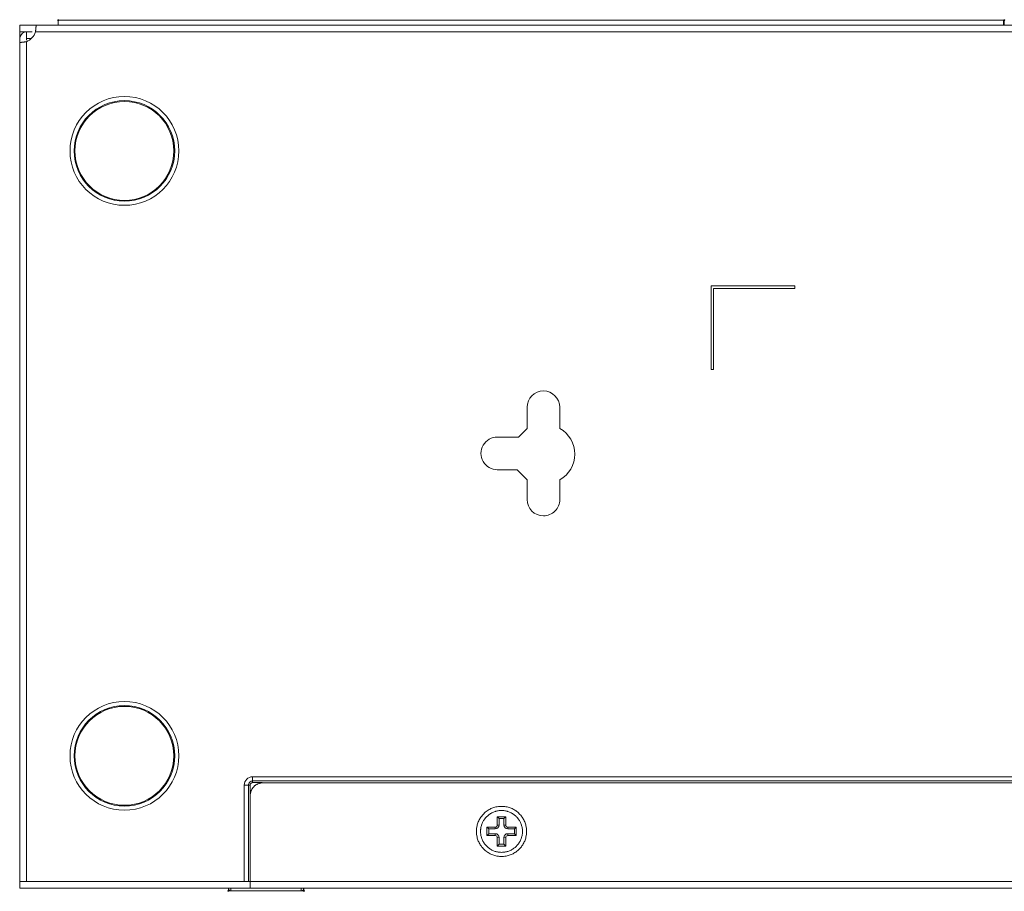
# Model space of a CAD drawing. Units: millimetres. Extents: x 4.9 to 20.8, y 2.2 to 9.1.
# Drawn here: x 11.5 to 16.1, y 2.4 to 6.5 of the extents above; entities that cross this region are included whole.
import ezdxf

# ---------------------------------------------------------------- set-up
doc = ezdxf.new("R2010")
doc.units = ezdxf.units.MM
doc.layers.add('Dahua', color=7, linetype='Continuous')

# ---------------------------------------------------------------- blocks, each defined once
blk = doc.blocks.new('PFS3016-16GT-M_D')
at = {"lineweight": 18}
for points in [[(20.7698, 2.3787), (11.5179, 2.3787), (11.5179, 6.4338)], [(11.5179, 6.4338), (20.7698, 6.4338)], [(11.5927, 6.4085), (11.593, 6.4109), (11.5932, 6.4134), (11.5935, 6.416), (11.5938, 6.4185), (11.594, 6.4203), (11.5942, 6.4229), (11.5944, 6.4247), (11.5946, 6.4267), (11.5949, 6.4286), (11.595, 6.4297), (11.5951, 6.4301), (11.5952, 6.4309), (11.5953, 6.4315), (11.5953, 6.432), (11.5954, 6.4325), (11.5956, 6.4329), (11.5956, 6.4334), (11.5956, 6.4334), (11.5957, 6.4336), (11.5957, 6.4337), (11.5958, 6.4338), (11.5958, 6.4338), (11.5958, 6.4338), (11.5959, 6.4338), (11.5959, 6.4338)], [(11.699, 6.4575), (11.699, 6.4338)], [(16.1434, 6.4575), (11.699, 6.4575)], [(11.6994, 6.4338), (11.6994, 6.4575)], [(11.6994, 6.4575), (16.1399, 6.4575)], [(16.1399, 6.4575), (16.1399, 6.4338)], [(16.1434, 6.4338), (16.1434, 6.4575)], [(11.5179, 6.4023), (11.5772, 6.4023)], [(11.5494, 6.3644), (11.5494, 6.4023)], [(11.5179, 6.3516), (11.5179, 6.3516), (11.5179, 6.3517), (11.518, 6.3518), (11.518, 6.3518), (11.5181, 6.3519), (11.5183, 6.3519), (11.5185, 6.352), (11.5185, 6.352), (11.519, 6.3521), (11.5197, 6.3523), (11.5203, 6.3525), (11.5209, 6.3526), (11.5217, 6.3528), (11.5222, 6.3529), (11.5232, 6.353), (11.5233, 6.353), (11.5242, 6.3532), (11.5252, 6.3533), (11.5261, 6.3535), (11.527, 6.3536)], [(11.527, 6.3536), (11.5273, 6.3536), (11.5296, 6.354), (11.5318, 6.3542), (11.5337, 6.3545), (11.536, 6.3548), (11.5382, 6.3551), (11.5404, 6.3554), (11.5427, 6.3557), (11.5449, 6.3559), (11.5471, 6.3562), (11.5494, 6.3566)], [(11.571, 6.3709), (11.5494, 6.3709)], [(14.7659, 5.2094), (14.7659, 4.8157)], [(15.1596, 5.2094), (14.7659, 5.2094)], [(14.7777, 4.8157), (14.7777, 5.1976)], [(14.7777, 5.1976), (15.1596, 5.1976)], [(15.1596, 5.1976), (15.1596, 5.2094)], [(14.7659, 4.8157), (14.7777, 4.8157)], [(13.8616, 4.4988), (13.9017, 4.539), (13.9017, 4.6386)], [(13.762, 4.3453), (13.8545, 4.3453), (13.9017, 4.298)], [(14.0553, 4.298), (14.0553, 4.2055)], [(12.6006, 2.8125), (12.6006, 2.8146), (12.6007, 2.8167), (12.6008, 2.8187), (12.6011, 2.8208), (12.6014, 2.8229), (12.6017, 2.8243), (12.6021, 2.8264), (12.6026, 2.8284), (12.6032, 2.8304), (12.6038, 2.8324), (12.6045, 2.8344), (12.6053, 2.8363), (12.6061, 2.8382), (12.607, 2.8401), (12.608, 2.842), (12.609, 2.8438), (12.6101, 2.8456), (12.6112, 2.8473), (12.6124, 2.849), (12.6133, 2.8502), (12.6146, 2.8518), (12.6159, 2.8534), (12.6173, 2.855), (12.6188, 2.8565), (12.6203, 2.8579), (12.6218, 2.8593), (12.6234, 2.8607), (12.6251, 2.862), (12.6262, 2.8628), (12.628, 2.8641), (12.6297, 2.8652), (12.6315, 2.8663), (12.6333, 2.8673), (12.6352, 2.8683), (12.637, 2.8692), (12.639, 2.87), (12.6409, 2.8707), (12.6428, 2.8714), (12.6448, 2.8721), (12.6469, 2.8726), (12.6489, 2.8731), (12.651, 2.8736), (12.6523, 2.8738), (12.6545, 2.8741), (12.6565, 2.8744), (12.6586, 2.8746), (12.6607, 2.8747), (12.6628, 2.8747)], [(19.6754, 2.9023), (12.6124, 2.9023), (12.6124, 2.8748)], [(19.6754, 2.8827), (12.6124, 2.8827)], [(12.657, 2.8748), (12.6124, 2.8748)], [(12.6628, 2.8747), (19.6281, 2.8747)], [(12.573, 2.4102), (12.573, 2.863)], [(12.573, 2.863), (12.6006, 2.863), (12.6006, 2.8125)], [(12.5927, 2.863), (12.5927, 2.4102)], [(12.6006, 2.3787), (12.6006, 2.8125)], [(13.8996, 2.6457), (13.8994, 2.6506), (13.8991, 2.6555), (13.8986, 2.6605), (13.8979, 2.6655), (13.8976, 2.6669), (13.8966, 2.6718), (13.8954, 2.6767), (13.894, 2.6815), (13.8924, 2.6862), (13.8906, 2.6908), (13.8886, 2.6953), (13.8864, 2.6998), (13.884, 2.7041), (13.8815, 2.7084), (13.8787, 2.7126), (13.8778, 2.7138), (13.8749, 2.7178), (13.8717, 2.7217), (13.8685, 2.7254), (13.865, 2.729), (13.8614, 2.7324), (13.8577, 2.7357), (13.8538, 2.7389), (13.8498, 2.7419), (13.8486, 2.7427), (13.8444, 2.7454), (13.8401, 2.748), (13.8358, 2.7504), (13.8313, 2.7526), (13.8268, 2.7546), (13.8222, 2.7564), (13.8175, 2.758), (13.8127, 2.7594), (13.8078, 2.7606), (13.8029, 2.7616), (13.8015, 2.7619), (13.7965, 2.7626), (13.7916, 2.7631), (13.7866, 2.7634), (13.7817, 2.7635), (13.7767, 2.7634), (13.7717, 2.7631), (13.7668, 2.7626), (13.7618, 2.7619), (13.7604, 2.7616), (13.7555, 2.7606), (13.7506, 2.7594), (13.7459, 2.758), (13.7412, 2.7564), (13.7366, 2.7546), (13.732, 2.7526), (13.7276, 2.7504), (13.7232, 2.748), (13.7189, 2.7454), (13.7147, 2.7427), (13.7135, 2.7419), (13.7095, 2.7389), (13.7056, 2.7357), (13.7019, 2.7324), (13.6983, 2.729), (13.6949, 2.7254), (13.6916, 2.7217), (13.6885, 2.7178), (13.6855, 2.7138), (13.6846, 2.7126), (13.6819, 2.7084), (13.6793, 2.7041), (13.6769, 2.6998), (13.6747, 2.6953), (13.6727, 2.6908), (13.671, 2.6862), (13.6694, 2.6815), (13.6679, 2.6767), (13.6667, 2.6718), (13.6657, 2.6669), (13.6655, 2.6655), (13.6647, 2.6605), (13.6642, 2.6555), (13.6639, 2.6506), (13.6638, 2.6457)], [(13.7817, 2.5473), (13.7775, 2.5474), (13.7734, 2.5476), (13.7707, 2.5479), (13.7665, 2.5484), (13.7624, 2.5492), (13.7584, 2.55), (13.7544, 2.5511), (13.7531, 2.5515), (13.7518, 2.5519), (13.7479, 2.5533), (13.744, 2.5548), (13.7402, 2.5564), (13.7364, 2.5583), (13.7341, 2.5595), (13.7305, 2.5616), (13.727, 2.5638), (13.7236, 2.5662), (13.7203, 2.5688), (13.7182, 2.5705), (13.7151, 2.5732), (13.7121, 2.5761), (13.7092, 2.5791), (13.7064, 2.5822), (13.7056, 2.5832), (13.7047, 2.5843), (13.7022, 2.5876), (13.6998, 2.591), (13.6976, 2.5945), (13.6955, 2.5981), (13.6942, 2.6005), (13.6924, 2.6042), (13.6907, 2.608), (13.6892, 2.6119), (13.6879, 2.6158), (13.6871, 2.6184), (13.686, 2.6224), (13.6851, 2.6265), (13.6844, 2.6306), (13.6839, 2.6347), (13.6836, 2.6374), (13.6833, 2.6415), (13.6832, 2.6457), (13.6833, 2.6498), (13.6836, 2.654), (13.6839, 2.6567), (13.6844, 2.6608), (13.6851, 2.6649), (13.686, 2.6689), (13.6871, 2.6729), (13.6879, 2.6755), (13.6892, 2.6795), (13.6907, 2.6833), (13.6924, 2.6871), (13.6942, 2.6909), (13.6955, 2.6932), (13.6976, 2.6969), (13.6998, 2.7003), (13.7022, 2.7038), (13.7047, 2.7071), (13.7056, 2.7081), (13.7064, 2.7091), (13.7092, 2.7123), (13.7121, 2.7153), (13.7151, 2.7181), (13.7182, 2.7209), (13.7203, 2.7226), (13.7236, 2.7251), (13.727, 2.7275), (13.7305, 2.7297), (13.7341, 2.7318), (13.7364, 2.7331), (13.7402, 2.7349), (13.744, 2.7366), (13.7479, 2.7381), (13.7518, 2.7394), (13.7531, 2.7398), (13.7544, 2.7402), (13.7584, 2.7413), (13.7624, 2.7422), (13.7665, 2.7429), (13.7707, 2.7435), (13.7734, 2.7437), (13.7775, 2.744), (13.7817, 2.7441)], [(13.7817, 2.7441), (13.7858, 2.744), (13.79, 2.7437), (13.7926, 2.7435), (13.7968, 2.7429), (13.8009, 2.7422), (13.8049, 2.7413), (13.8089, 2.7402), (13.8102, 2.7398), (13.8115, 2.7394), (13.8155, 2.7381), (13.8193, 2.7366), (13.8231, 2.7349), (13.8269, 2.7331), (13.8292, 2.7318), (13.8329, 2.7297), (13.8364, 2.7275), (13.8398, 2.7251), (13.843, 2.7226), (13.8451, 2.7209), (13.8483, 2.7181), (13.8513, 2.7153), (13.8541, 2.7123), (13.8569, 2.7091), (13.8578, 2.7081), (13.8586, 2.7071), (13.8611, 2.7038), (13.8635, 2.7004), (13.8657, 2.6969), (13.8678, 2.6932), (13.8691, 2.6909), (13.8709, 2.6871), (13.8726, 2.6833), (13.8741, 2.6795), (13.8754, 2.6755), (13.8762, 2.6729), (13.8773, 2.6689), (13.8782, 2.6649), (13.8789, 2.6608), (13.8795, 2.6567), (13.8797, 2.654), (13.88, 2.6498), (13.8801, 2.6457), (13.88, 2.6415), (13.8797, 2.6374), (13.8795, 2.6347), (13.8789, 2.6306), (13.8782, 2.6265), (13.8773, 2.6224), (13.8762, 2.6184), (13.8754, 2.6158), (13.8741, 2.6119), (13.8726, 2.608), (13.8709, 2.6042), (13.8691, 2.6005), (13.8678, 2.5981), (13.8657, 2.5945), (13.8635, 2.591), (13.8611, 2.5876), (13.8586, 2.5843), (13.8578, 2.5832), (13.8569, 2.5822), (13.8541, 2.5791), (13.8513, 2.5761), (13.8483, 2.5732), (13.8451, 2.5705), (13.843, 2.5688), (13.8398, 2.5662), (13.8364, 2.5638), (13.8329, 2.5616), (13.8292, 2.5595), (13.8269, 2.5583), (13.8231, 2.5564), (13.8193, 2.5548), (13.8155, 2.5533), (13.8115, 2.5519), (13.8102, 2.5515), (13.8089, 2.5511), (13.8049, 2.55), (13.8009, 2.5492), (13.7968, 2.5484), (13.7926, 2.5479), (13.79, 2.5476), (13.7858, 2.5474), (13.7817, 2.5473)], [(13.7928, 2.7064), (13.8014, 2.7146), (13.7619, 2.7146)], [(13.762, 2.6752), (13.762, 2.7146), (13.7705, 2.7064)], [(13.7705, 2.7064), (13.7705, 2.6756)], [(13.7928, 2.7064), (13.7705, 2.7064)], [(13.8014, 2.6752), (13.7928, 2.6756), (13.7928, 2.7064)], [(13.6638, 2.6457), (13.6639, 2.6408), (13.6642, 2.6358), (13.6647, 2.6308), (13.6655, 2.6259), (13.6657, 2.6244), (13.6667, 2.6195), (13.6679, 2.6147), (13.6693, 2.6099), (13.671, 2.6052), (13.6727, 2.6006), (13.6747, 2.596), (13.6769, 2.5916), (13.6793, 2.5872), (13.6819, 2.5829), (13.6846, 2.5788), (13.6855, 2.5775), (13.6884, 2.5735), (13.6916, 2.5696), (13.6949, 2.5659), (13.6983, 2.5623), (13.7019, 2.5589), (13.7056, 2.5556), (13.7095, 2.5525), (13.7135, 2.5495), (13.7147, 2.5487), (13.7189, 2.5459), (13.7232, 2.5434), (13.7276, 2.541), (13.732, 2.5388), (13.7365, 2.5368), (13.7412, 2.535), (13.7459, 2.5334), (13.7506, 2.5319), (13.7555, 2.5308), (13.7604, 2.5297), (13.7618, 2.5295), (13.7668, 2.5288), (13.7717, 2.5282), (13.7767, 2.5279), (13.7817, 2.5278), (13.7866, 2.5279), (13.7916, 2.5282), (13.7965, 2.5288), (13.8015, 2.5295), (13.8029, 2.5297), (13.8078, 2.5308), (13.8127, 2.5319), (13.8174, 2.5334), (13.8222, 2.535), (13.8268, 2.5368), (13.8313, 2.5388), (13.8358, 2.5409), (13.8401, 2.5433), (13.8444, 2.5459), (13.8486, 2.5487), (13.8498, 2.5495), (13.8538, 2.5525), (13.8577, 2.5556), (13.8614, 2.5589), (13.865, 2.5623), (13.8684, 2.5659), (13.8717, 2.5696), (13.8749, 2.5735), (13.8778, 2.5775), (13.8787, 2.5788), (13.8815, 2.5829), (13.884, 2.5872), (13.8864, 2.5916), (13.8886, 2.596), (13.8906, 2.6006), (13.8924, 2.6052), (13.894, 2.6099), (13.8954, 2.6147), (13.8966, 2.6195), (13.8976, 2.6244), (13.8979, 2.6259), (13.8986, 2.6308), (13.8991, 2.6358), (13.8994, 2.6408), (13.8996, 2.6457)], [(13.7214, 2.6572), (13.7521, 2.6572), (13.7521, 2.6654)], [(13.7214, 2.6572), (13.7214, 2.635)], [(13.762, 2.6752), (13.7705, 2.6756)], [(13.8112, 2.6654), (13.8506, 2.6654), (13.8506, 2.626), (13.842, 2.635)], [(13.8112, 2.6654), (13.8112, 2.6572)], [(13.842, 2.6572), (13.8112, 2.6572)], [(13.8506, 2.6654), (13.842, 2.6572)], [(13.842, 2.635), (13.842, 2.6572)], [(13.7128, 2.626), (13.7214, 2.635)], [(13.7214, 2.635), (13.7521, 2.635)], [(13.7521, 2.626), (13.7521, 2.635)], [(13.762, 2.6161), (13.7705, 2.6166), (13.7705, 2.5858)], [(13.7928, 2.6166), (13.8014, 2.6161), (13.8014, 2.5768), (13.7928, 2.5858)], [(13.7928, 2.5858), (13.7928, 2.6166)], [(13.842, 2.635), (13.8112, 2.635), (13.8112, 2.626)], [(13.762, 2.5768), (13.7705, 2.5858)], [(13.7705, 2.5858), (13.7928, 2.5858)], [(11.5179, 2.4102), (12.6006, 2.4102)], [(12.6006, 2.4097), (19.6872, 2.4097)], [(12.4986, 2.3787), (12.4986, 2.3667)], [(12.4986, 2.3667), (12.8529, 2.3667)], [(12.51, 2.3787), (12.51, 2.3669)], [(12.51, 2.3669), (12.8407, 2.3669), (12.8407, 2.3787)], [(12.8529, 2.3667), (12.8529, 2.3787)]]:
    blk.add_lwpolyline(points, dxfattribs=at)
for points in [[(11.5921, 6.4023, -0.207548), (11.5494, 6.3566), (11.5494, 2.4102)], [(20.7383, 6.3566, -0.20759), (20.6957, 6.4023), (11.5921, 6.4023)], [(13.9017, 4.6386, -0.414175), (13.9785, 4.7153, -0.41418), (14.0553, 4.6386), (14.0553, 4.539)], [(13.762, 4.3453, -0.267958), (13.6955, 4.3836, -0.267818), (13.6955, 4.4604, -0.267952), (13.762, 4.4988), (13.8616, 4.4988)], [(14.0553, 4.2055, -0.414247), (13.9785, 4.1287, -0.414178), (13.9017, 4.2055), (13.9017, 4.298)], [(12.6124, 2.8827, 0.198623), (12.5984, 2.8769, 0.198768), (12.5927, 2.863)], [(12.6124, 2.8748, 0.198563), (12.604, 2.8713, 0.197487), (12.6006, 2.863)], [(13.8112, 2.6654, -0.414676), (13.8014, 2.6752), (13.8014, 2.7146)], [(13.7619, 2.6752, -0.414412), (13.7521, 2.6654), (13.7128, 2.6654)], [(13.8014, 2.5768), (13.762, 2.5768), (13.762, 2.6161, 0.414444), (13.7521, 2.626), (13.7128, 2.626), (13.7128, 2.6654), (13.7214, 2.6572)], [(13.8014, 2.6161, -0.414676), (13.8112, 2.626), (13.8506, 2.626)]]:
    blk.add_lwpolyline(points, format="xyb", dxfattribs=at)
for centre, radius in [((11.699, 6.4575), 0.0025), ((16.1435, 6.4575), 0.0025), ((12.01, 5.8433), 0.2556), ((12.01, 5.8433), 0.2362), ((12.01, 5.8433), 0.2323), ((12.01, 3.0008), 0.2556), ((12.01, 3.0008), 0.2362), ((12.01, 3.0008), 0.2323), ((12.4986, 2.3667), 0.00249), ((12.8529, 2.3667), 0.00249)]:
    blk.add_circle(centre, radius, dxfattribs=at)
for centre, radius, start, end in [((11.5494, 6.3708), 0.0315, 107.2087, 179.9784), ((10.802, 6.4916), 0.7951, 353.5561, 353.9991), ((12.6124, 2.863), 0.0394, 90.0146, 179.9644), ((13.7521, 2.6756), 0.0184, 270.0212, 359.9788), ((13.8112, 2.6756), 0.0184, 180.0302, 270.012), ((13.7521, 2.6166), 0.0184, 0.0212, 89.9788), ((13.8112, 2.6166), 0.0184, 89.988, 179.9698), ((12.51, 2.3787), 0.0118, 180, 270), ((12.8407, 2.3787), 0.0118, 270, 360)]:
    blk.add_arc(centre, radius, start, end, dxfattribs=at)
for points in [[(14.0553, 4.539), (14.099, 4.5147), (14.1262, 4.4685), (14.1262, 4.4185)], [(14.1262, 4.4185), (14.1262, 4.3684), (14.099, 4.3223), (14.0553, 4.298)]]:
    blk.add_open_spline(points, degree=3, dxfattribs=at)

msp = doc.modelspace()

# ---------------------------------------------------------------- block references
at = {"layer": 'Dahua'}
msp.add_blockref('PFS3016-16GT-M_D', (0, 0), dxfattribs=at)

doc.saveas('drawing.dxf')
